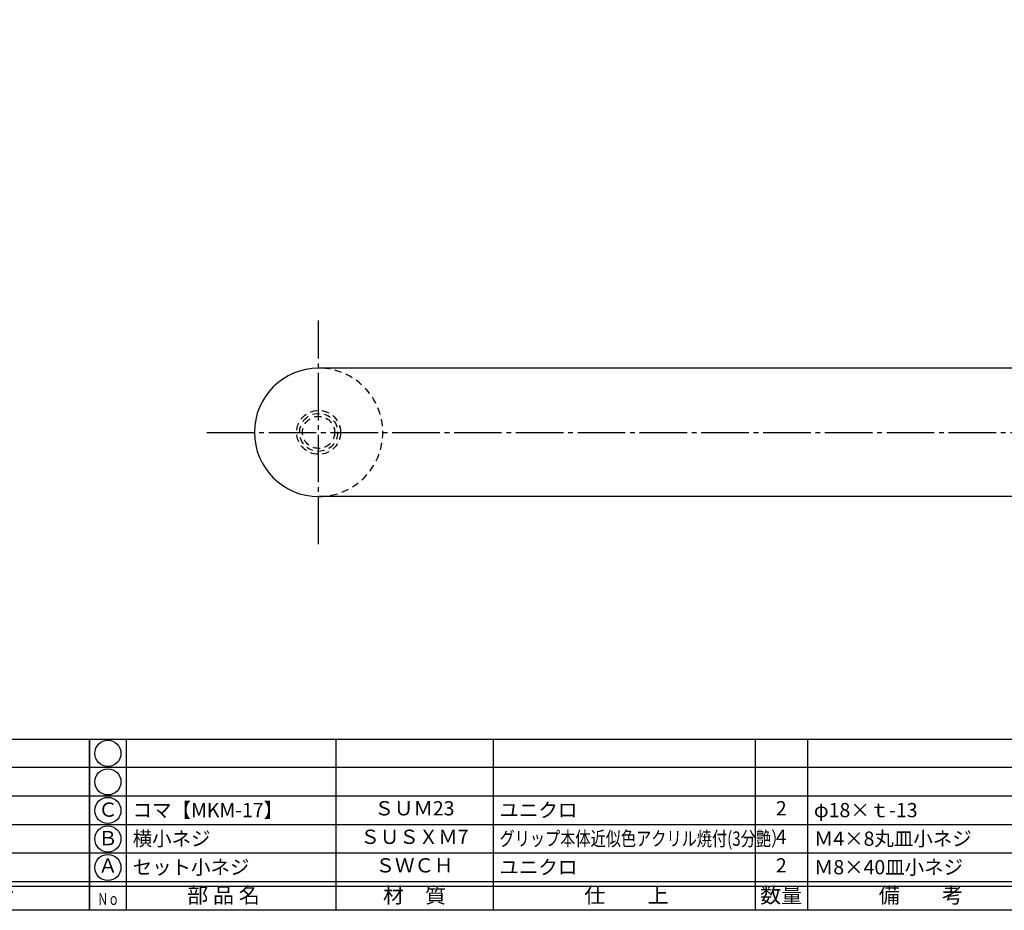
# Model space of a CAD drawing. Units: inches. Extents: x -146 to 661, y 94 to 654.
# Drawn here: x 68 to 275, y 94 to 281 of the extents above; entities that cross this region are included whole.
import ezdxf
from ezdxf.enums import TextEntityAlignment as Align

# ---------------------------------------------------------------- set-up
doc = ezdxf.new("R2010")
doc.units = ezdxf.units.IN
doc.header["$MEASUREMENT"] = 0
doc.linetypes.add('CENS', pattern=[13, 10, -1, 1, -1])
doc.linetypes.add('HIDS', pattern=[2.5, 1.5, -1])
for name, color, linetype in [('02-実線-1', 7, 'Continuous'), ('04-破線-1', 5, 'HIDS'), ('06-中心線', 1, 'CENS'), ('11-ﾈｼﾞ関連', 7, 'Continuous'), ('図枠', 7, 'Continuous'), ('図枠-文字', 4, 'Continuous'), ('図枠-細線', 251, 'Continuous'), ('図枠-部品名称', 253, 'Continuous')]:
    doc.layers.add(name, color=color, linetype=linetype)
doc.styles.add('STD', font='TXT.shx', dxfattribs={"bigfont": 'bigfont.shx'})

# ---------------------------------------------------------------- blocks, each defined once
blk = doc.blocks.new('A$C337F4ABC')
for p, q in [((7.2, 36.81), (7.2, 0.81)), ((51.29, 36.81), (51.29, 0.81)), ((84.36, 36.81), (84.36, 0.81)), ((139.47, 36.81), (139.47, 0.81)), ((150.49, 36.81), (150.49, 0.81)), ((198.99, 6.81), (-0.51, 6.81))]:
    blk.add_line(p, q)
for centre in [(3.34, 33.81), (3.34, 27.81), (3.34, 21.81), (3.34, 15.81), (3.34, 9.81)]:
    blk.add_circle(centre, 2.75)
at = {"layer": '図枠'}
blk.add_lwpolyline([(-0.51, 36.81), (198.99, 36.81), (198.99, 0.81), (-0.51, 0.81)], close=True, dxfattribs=at)
at = {"layer": '図枠-細線'}
for p, q in [((198.99, 30.81), (-0.51, 30.81)), ((198.99, 24.81), (-0.51, 24.81)), ((198.99, 18.81), (-0.51, 18.81)), ((198.99, 12.81), (-0.51, 12.81)), ((198.99, 5.81), (-0.51, 5.81))]:
    blk.add_line(p, q, dxfattribs=at)
at = {"layer": '図枠-文字', "color": 4, "style": 'STD', "width": 0.950181}
blk.add_text('Ｎｏ', height=2.5, dxfattribs=at).set_placement((1.12, 1.93), (5.71, 1.93), align=Align.FIT)
at = {"layer": '図枠-文字', "style": 'STD'}
for s, p in [('部 品 名', (27.66, 3.56)), ('材\u3000質', (67.85, 3.56)), ('仕\u3000\u3000上', (112.41, 3.56)), ('数量', (144.96, 3.56)), ('備\u3000\u3000考', (174.35, 3.56))]:
    blk.add_text(s, height=3.25, dxfattribs=at).set_placement(p, align=Align.MIDDLE)

msp = doc.modelspace()

# ---------------------------------------------------------------- linework, layer by layer
msp.add_arc((131.029, 194.144), 13.5, 90, 270)
at = {"layer": '02-実線-1'}
for p, q in [((556.029, 207.644), (131.029, 207.644)), ((556.029, 180.644), (131.029, 180.644))]:
    msp.add_line(p, q, dxfattribs=at)
at = {"layer": '04-破線-1'}
msp.add_arc((131.029, 194.144), 13.5, 270, 90, dxfattribs=at)
at = {"layer": '06-中心線'}
msp.add_line((131.029, 170.644), (131.029, 217.644), dxfattribs=at)
at = {"layer": '06-中心線', "color": 1, "linetype": 'CENS'}
msp.add_line((107.529, 194.144), (579.529, 194.144), dxfattribs=at)
at = {"layer": '11-ﾈｼﾞ関連', "color": 5, "linetype": 'HIDS'}
for radius in [4.625, 4, 3.375]:
    msp.add_circle((131.029, 194.144), radius, dxfattribs=at)
at = {"layer": '図枠'}
msp.add_lwpolyline([(-145.654, 653.644), (661.346, 653.644), (661.346, 93.644), (-145.654, 93.644)], close=True, dxfattribs=at)

# ---------------------------------------------------------------- block references
for p in [(-116.14, 92.835), (83.36, 92.835)]:
    msp.add_blockref('A$C337F4ABC', p, dxfattribs=at)

# ---------------------------------------------------------------- texts
at = {"layer": '図枠-部品名称', "style": 'STD'}
for s, p in [('Ｃ', (86.711, 114.427)), ('ＳＵＭ23', (151.189, 114.711)), ('2', (228.344, 114.711)), ('Ｂ', (86.711, 108.427)), ('ＳＵＳＸＭ7', (151.189, 108.711)), ('4', (228.344, 108.711)), ('Ａ', (86.711, 102.644)), ('ＳＷＣＨ', (151.189, 102.711)), ('2', (228.344, 102.711))]:
    msp.add_text(s, height=3, dxfattribs=at).set_placement(p, align=Align.MIDDLE)
for s, p in [('コマ【MKM-17】', (91.921, 114.711)), ('ユニクロ', (169.076, 114.711)), ('φ18×ｔ-13', (235.208, 114.711)), ('横小ネジ', (91.921, 108.711)), ('Ｍ4×8丸皿小ネジ', (235.208, 108.711)), ('セット小ネジ', (91.921, 102.711)), ('ユニクロ', (169.076, 102.711)), ('Ｍ8×40皿小ネジ', (235.208, 102.711))]:
    msp.add_text(s, height=3, dxfattribs=at).set_placement(p, align=Align.MIDDLE_LEFT)
at = {"layer": '図枠-部品名称', "style": 'STD', "width": 0.78}
msp.add_text('グリップ本体近似色アクリル焼付(3分艶）', height=3, dxfattribs=at).set_placement((169.076, 108.711), align=Align.MIDDLE_LEFT)

doc.saveas('drawing.dxf')
